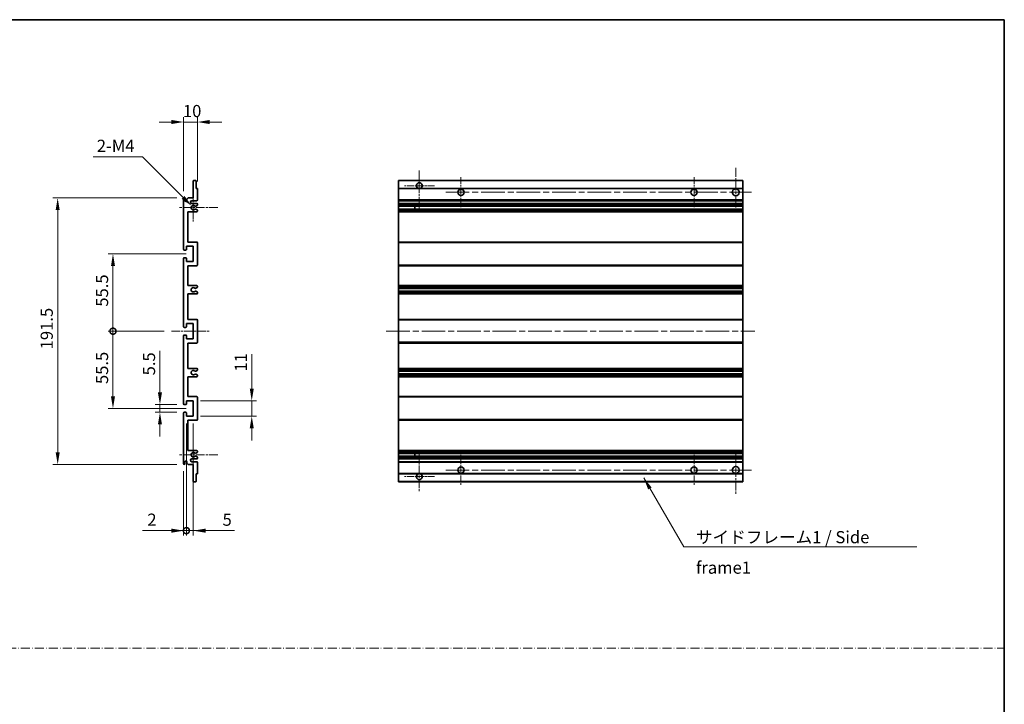
# Model space of a CAD drawing. Units: millimetres. Extents: x 0 to 9845, y 0 to 1264.
# Drawn here: x 4796 to 5504, y 492 to 984 of the extents above; entities that cross this region are included whole.
import ezdxf

# ---------------------------------------------------------------- set-up
doc = ezdxf.new("R2010")
doc.units = ezdxf.units.MM
doc.header["$LTSCALE"] = 3
doc.linetypes.add('CHAIN', pattern=[0.3543, 0.2362, -0.0295, 0.0591, -0.0295])
doc.linetypes.add('DASH_DOT', pattern=[0.37, 0.24, -0.06, 0.01, -0.06])
doc.layers.get('Defpoints').update_dxf_attribs({"lineweight": 25})
for name, color, linetype, lineweight in [('Border (ISO)', 7, 'Continuous', 35), ('Center Mark (ISO)', 131, 'Continuous', 18), ('Centerline (ISO)', 131, 'Continuous', 18), ('Dimension (ISO)', 7, 'Continuous', 18), ('Sketch Geometry (ISO)', 7, 'Continuous', 18), ('Symbol (ISO)', 7, 'Continuous', 18), ('Visible (ISO)', 7, 'Continuous', 35), ('Visible Narrow (ISO)', 7, 'Continuous', 25)]:
    doc.layers.add(name, color=color, linetype=linetype, lineweight=lineweight)
doc.styles.add('Note Text (TK)', font='txt')
doc.dimstyles.new('Default - Method 1b (TK)', dxfattribs={"dimscale": 3, "dimtxt": 2.5, "dimasz": 2.5, "dimexe": 1, "dimexo": 1.5, "dimgap": 1, "dimtad": 1, "dimtoh": 1, "dimrnd": 1e-08, "dimdsep": 46, "dimtxsty": 'Note Text (TK)', "dimcen": 0.09, "dimdle": 5, "dimclrd": 100, "dimclre": 100, "dimclrt": 7, "dimadec": 1, "dimazin": 1, "dimtfac": 1, "dimtmove": 0, "dimatfit": 3, "dimfxl": 1, "dimtolj": 1, "dimlwd": -1, "dimlwe": -1, "dimarcsym": 0})
doc.dimstyles.new('Default - Method 1b (TK)$7', dxfattribs={"dimscale": 3, "dimtxt": 2.5, "dimasz": 2.5, "dimexe": 1, "dimexo": 1.5, "dimgap": 1, "dimtad": 1, "dimtoh": 1, "dimrnd": 1e-08, "dimdsep": 46, "dimtxsty": 'Note Text (TK)', "dimcen": 0.09, "dimdle": 5, "dimclrd": 100, "dimclre": 100, "dimclrt": 7, "dimadec": 1, "dimazin": 1, "dimtfac": 1, "dimtmove": 0, "dimatfit": 3, "dimfxl": 1, "dimtolj": 1, "dimlwd": -1, "dimlwe": -1, "dimarcsym": 0})

# ---------------------------------------------------------------- blocks, each defined once
blk = doc.blocks.new('図面枠 tk図枠')
at = {"layer": 'Border (ISO)'}
for p, q in [((14.5, 289), (405.5, 289)), ((405.5, 289), (405.5, 8))]:
    blk.add_line(p, q, dxfattribs=at)
blk = doc.blocks.new('*D156')
at = {"layer": 'Defpoints', "color": 0}
for p in [(4924.12, 910.01), (4924.12, 861.96), (4914.12, 855.01)]:
    blk.add_point(p, dxfattribs=at)
at = {"layer": 'Dimension (ISO)', "color": 100}
for p, q in [((4914.12, 860.26), (4914.12, 913.51)), ((4924.12, 867.21), (4924.12, 913.51)), ((4905.37, 910.01), (4896.62, 910.01)), ((4914.12, 910.01), (4924.12, 910.01)), ((4932.87, 910.01), (4941.62, 910.01))]:
    blk.add_line(p, q, dxfattribs=at)
for points in [[(4905.37, 911.47), (4905.37, 908.55), (4914.12, 910.01)], [(4932.87, 911.47), (4932.87, 908.55), (4924.12, 910.01)]]:
    blk.add_solid(points, dxfattribs=at)
at = {"layer": 'Dimension (ISO)', "color": 7, "insert": (4913.66, 917.88), "char_height": 8.75, "attachment_point": 4, "style": 'Note Text (TK)'}
blk.add_mtext('\\A1;10', dxfattribs=at)
blk = doc.blocks.new('*D157')
at = {"layer": 'Defpoints', "color": 0}
for p in [(4897.12, 707.01), (4914.62, 707.01), (4914.62, 701.51)]:
    blk.add_point(p, dxfattribs=at)
at = {"layer": 'Dimension (ISO)', "color": 100}
for p, q in [((4897.12, 715.76), (4897.12, 745.53)), ((4909.37, 707.01), (4893.62, 707.01)), ((4909.37, 701.51), (4893.62, 701.51)), ((4897.12, 701.51), (4897.12, 707.01)), ((4897.12, 692.76), (4897.12, 684.01))]:
    blk.add_line(p, q, dxfattribs=at)
for points in [[(4895.67, 715.76), (4898.58, 715.76), (4897.12, 707.01)], [(4895.67, 692.76), (4898.58, 692.76), (4897.12, 701.51)]]:
    blk.add_solid(points, dxfattribs=at)
at = {"layer": 'Dimension (ISO)', "color": 7, "insert": (4889.25, 728.01), "char_height": 8.75, "attachment_point": 4, "rotation": 90, "style": 'Note Text (TK)'}
blk.add_mtext('\\A1;5.5', dxfattribs=at)
blk = doc.blocks.new('*D158')
at = {"layer": 'Defpoints', "color": 0}
for p in [(4823.62, 855.51), (4914.62, 855.51), (4914.62, 664.01)]:
    blk.add_point(p, dxfattribs=at)
at = {"layer": 'Dimension (ISO)', "color": 100}
for p, q in [((4909.37, 855.51), (4820.12, 855.51)), ((4823.62, 672.76), (4823.62, 846.76)), ((4909.37, 664.01), (4820.12, 664.01))]:
    blk.add_line(p, q, dxfattribs=at)
for points in [[(4822.17, 846.76), (4825.08, 846.76), (4823.62, 855.51)], [(4822.17, 672.76), (4825.08, 672.76), (4823.62, 664.01)]]:
    blk.add_solid(points, dxfattribs=at)
at = {"layer": 'Dimension (ISO)', "color": 7, "insert": (4815.75, 746.73), "char_height": 8.75, "attachment_point": 4, "rotation": 90, "style": 'Note Text (TK)'}
blk.add_mtext('\\A1;191.5', dxfattribs=at)
blk = doc.blocks.new('_DotSmall')
at = {"color": 0, "linetype": 'ByBlock', "const_width": 0.5}
blk.add_lwpolyline([(-0.0625, 0, 1), (0.0625, 0, 1)], format="xyb", close=True, dxfattribs=at)
blk = doc.blocks.new('*D159')
at = {"layer": 'Defpoints', "color": 0}
for p in [(4905.37, 759.76), (4863.37, 704.26), (4921.12, 704.26)]:
    blk.add_point(p, dxfattribs=at)
at = {"layer": 'Dimension (ISO)', "color": 100}
for p, q in [((4900.12, 759.76), (4859.87, 759.76)), ((4863.37, 759.76), (4863.37, 713.01)), ((4915.87, 704.26), (4859.87, 704.26))]:
    blk.add_line(p, q, dxfattribs=at)
blk.add_solid([(4861.92, 713.01), (4864.83, 713.01), (4863.37, 704.26)], dxfattribs=at)
at = {"layer": 'Dimension (ISO)', "color": 100, "xscale": 8.75, "yscale": 8.75, "zscale": 8.75, "rotation": 90}
blk.add_blockref('_DotSmall', (4863.37, 759.76), dxfattribs=at)
at = {"layer": 'Dimension (ISO)', "color": 7, "insert": (4855.5, 721.78), "char_height": 8.75, "attachment_point": 4, "rotation": 90, "style": 'Note Text (TK)'}
blk.add_mtext('\\A1;55.5', dxfattribs=at)
blk = doc.blocks.new('*D160')
at = {"layer": 'Defpoints', "color": 0}
for p in [(4921.12, 815.26), (4863.37, 759.76), (4905.37, 759.76)]:
    blk.add_point(p, dxfattribs=at)
at = {"layer": 'Dimension (ISO)', "color": 100}
for p, q in [((4915.87, 815.26), (4859.87, 815.26)), ((4863.37, 806.51), (4863.37, 759.76)), ((4900.12, 759.76), (4859.87, 759.76))]:
    blk.add_line(p, q, dxfattribs=at)
blk.add_solid([(4861.92, 806.51), (4864.83, 806.51), (4863.37, 815.26)], dxfattribs=at)
at = {"layer": 'Dimension (ISO)', "color": 100, "xscale": 8.75, "yscale": 8.75, "zscale": 8.75, "rotation": 270}
blk.add_blockref('_DotSmall', (4863.37, 759.76), dxfattribs=at)
at = {"layer": 'Dimension (ISO)', "color": 7, "insert": (4855.5, 777.35), "char_height": 8.75, "attachment_point": 4, "rotation": 90, "style": 'Note Text (TK)'}
blk.add_mtext('\\A1;55.5', dxfattribs=at)
blk = doc.blocks.new('*D161')
at = {"layer": 'Defpoints', "color": 0}
for p in [(4916.12, 698.76), (4914.12, 664.51), (4916.12, 616.48)]:
    blk.add_point(p, dxfattribs=at)
at = {"layer": 'Dimension (ISO)', "color": 100}
for p, q in [((4916.12, 693.51), (4916.12, 612.98)), ((4914.12, 659.26), (4914.12, 612.98)), ((4905.37, 616.48), (4884.55, 616.48)), ((4916.12, 616.48), (4914.12, 616.48)), ((4916.12, 616.48), (4933.62, 616.48))]:
    blk.add_line(p, q, dxfattribs=at)
blk.add_solid([(4905.37, 617.93), (4905.37, 615.02), (4914.12, 616.48)], dxfattribs=at)
at = {"layer": 'Dimension (ISO)', "color": 100, "xscale": 8.75, "yscale": 8.75, "zscale": 8.75, "rotation": 180}
blk.add_blockref('_DotSmall', (4916.12, 616.48), dxfattribs=at)
at = {"layer": 'Dimension (ISO)', "color": 7, "insert": (4888.05, 624.35), "char_height": 8.75, "attachment_point": 4, "style": 'Note Text (TK)'}
blk.add_mtext('\\A1;2', dxfattribs=at)
blk = doc.blocks.new('*D162')
at = {"layer": 'Defpoints', "color": 0}
for p in [(4916.12, 698.76), (4921.12, 698.76), (4921.12, 616.48)]:
    blk.add_point(p, dxfattribs=at)
at = {"layer": 'Dimension (ISO)', "color": 100}
for p, q in [((4916.12, 693.51), (4916.12, 612.98)), ((4921.12, 693.51), (4921.12, 612.98)), ((4916.12, 616.48), (4907.37, 616.48)), ((4916.12, 616.48), (4921.12, 616.48)), ((4929.87, 616.48), (4950.7, 616.48))]:
    blk.add_line(p, q, dxfattribs=at)
blk.add_solid([(4929.87, 617.93), (4929.87, 615.02), (4921.12, 616.48)], dxfattribs=at)
at = {"layer": 'Dimension (ISO)', "color": 100, "xscale": 8.75, "yscale": 8.75, "zscale": 8.75}
blk.add_blockref('_DotSmall', (4916.12, 616.48), dxfattribs=at)
at = {"layer": 'Dimension (ISO)', "color": 7, "insert": (4942.12, 624.35), "char_height": 8.75, "attachment_point": 4, "style": 'Note Text (TK)'}
blk.add_mtext('\\A1;5', dxfattribs=at)
blk = doc.blocks.new('*D163')
at = {"layer": 'Defpoints', "color": 0}
for p in [(4921.12, 709.76), (4963.12, 709.76), (4921.12, 698.76)]:
    blk.add_point(p, dxfattribs=at)
at = {"layer": 'Dimension (ISO)', "color": 100}
for p, q in [((4963.12, 718.51), (4963.12, 743.26)), ((4926.37, 709.76), (4966.62, 709.76)), ((4963.12, 698.76), (4963.12, 709.76)), ((4926.37, 698.76), (4966.62, 698.76)), ((4963.12, 690.01), (4963.12, 681.26))]:
    blk.add_line(p, q, dxfattribs=at)
for points in [[(4961.67, 718.51), (4964.58, 718.51), (4963.12, 709.76)], [(4961.67, 690.01), (4964.58, 690.01), (4963.12, 698.76)]]:
    blk.add_solid(points, dxfattribs=at)
at = {"layer": 'Dimension (ISO)', "color": 7, "insert": (4955.25, 730.76), "char_height": 8.75, "attachment_point": 4, "rotation": 90, "style": 'Note Text (TK)'}
blk.add_mtext('\\A1;11', dxfattribs=at)
blk = doc.blocks.new('*D164')
at = {"layer": 'Defpoints', "color": 0}
for p in [(4919.98, 849.66), (4921.12, 848.51)]:
    blk.add_point(p, dxfattribs=at)
at = {"layer": 'Dimension (ISO)', "color": 100}
for p, q in [((4849.08, 885.04), (4884.6, 885.04)), ((4884.6, 885.04), (4913.79, 855.84))]:
    blk.add_line(p, q, dxfattribs=at)
blk.add_solid([(4914.82, 856.87), (4912.76, 854.81), (4919.98, 849.66)], dxfattribs=at)
at = {"layer": 'Dimension (ISO)', "color": 7, "insert": (4849.08, 892.91), "char_height": 8.75, "attachment_point": 4, "style": 'Note Text (TK)'}
blk.add_mtext('\\A1; \\fＭＳ Ｐゴシック|b0|i0;\\H8.7500;2-M4', dxfattribs=at)

msp = doc.modelspace()

# ---------------------------------------------------------------- linework, layer by layer
at = {"layer": 'Center Mark (ISO)', "linetype": 'CHAIN', "ltscale": 9.00068}
for p, q in [((5083.4899, 875.1091), (5083.4899, 846.7591)), ((5083.4899, 672.7591), (5083.4899, 644.4091))]:
    msp.add_line(p, q, dxfattribs=at)
at = {"layer": 'Center Mark (ISO)', "linetype": 'CHAIN', "ltscale": 6.984632}
for p, q in [((5113.4899, 870.5091), (5113.4899, 848.5091)), ((5280.9899, 870.5091), (5280.9899, 848.5091)), ((5113.4899, 671.0091), (5113.4899, 649.0091)), ((5280.9899, 671.0091), (5280.9899, 649.0091))]:
    msp.add_line(p, q, dxfattribs=at)
at = {"layer": 'Center Mark (ISO)', "linetype": 'CHAIN', "ltscale": 9.127675}
for p, q in [((5310.9899, 877.0091), (5310.9899, 848.2591)), ((5310.9899, 671.2591), (5310.9899, 642.5091))]:
    msp.add_line(p, q, dxfattribs=at)
at = {"layer": 'Center Mark (ISO)', "linetype": 'CHAIN', "ltscale": 6.889386}
for p, q in [((5094.3399, 864.2591), (5072.6399, 864.2591)), ((5094.3399, 655.2591), (5072.6399, 655.2591))]:
    msp.add_line(p, q, dxfattribs=at)
at = {"layer": 'Center Mark (ISO)', "linetype": 'CHAIN', "ltscale": 6.585233}
for p, q in [((4921.1241, 858.8801), (4921.1241, 838.1381)), ((4921.1241, 681.3801), (4921.1241, 660.6381))]:
    msp.add_line(p, q, dxfattribs=at)
at = {"layer": 'Center Mark (ISO)', "linetype": 'CHAIN', "ltscale": 8.848603}
for p, q in [((4938.6241, 848.5091), (4910.7531, 848.5091)), ((4938.6241, 671.0091), (4910.7531, 671.0091))]:
    msp.add_line(p, q, dxfattribs=at)
at = {"layer": 'Centerline (ISO)', "linetype": 'CHAIN', "ltscale": 23.990969}
for p, q in [((5102.4899, 859.5091), (5322.2399, 859.5091)), ((5059.7399, 759.7591), (5324.7399, 759.7591)), ((5102.4899, 660.0091), (5322.2399, 660.0091))]:
    msp.add_line(p, q, dxfattribs=at)
at = {"layer": 'Centerline (ISO)', "linetype": 'CHAIN', "ltscale": 8.730815}
msp.add_line((4905.3741, 759.7591), (4932.8741, 759.7591), dxfattribs=at)
at = {"layer": 'Sketch Geometry (ISO)', "color": 4, "linetype": 'DASH_DOT', "lineweight": 18, "ltscale": 9.032109}
msp.add_line((4135.5001, 532.1834), (5504.0001, 532.1834), dxfattribs=at)
at = {"layer": 'Visible (ISO)'}
for p, q in [((4921.1241, 855.5091), (4921.1241, 867.7091)), ((4921.4241, 868.0091), (4922.8241, 868.0091)), ((4923.1241, 867.7091), (4923.1241, 862.2591)), ((5068.4899, 867.7091), (5068.4899, 868.0091)), ((5315.9899, 868.0091), (5068.4899, 868.0091)), ((5068.4899, 867.7091), (5068.4899, 862.2591)), ((5315.9899, 868.0091), (5315.9899, 867.7091)), ((5315.9899, 862.2591), (5315.9899, 867.7091)), ((4923.1241, 862.2591), (4923.8241, 862.2591)), ((4924.1241, 861.9591), (4924.1241, 854.0091)), ((5068.4899, 861.9591), (5068.4899, 862.2591)), ((5082.8496, 862.2591), (5068.4899, 862.2591)), ((5068.4899, 861.9591), (5068.4899, 854.0091)), ((5315.9899, 862.2591), (5084.1302, 862.2591)), ((5315.9899, 862.2591), (5315.9899, 861.9591)), ((5315.9899, 854.0091), (5315.9899, 861.9591)), ((4914.1241, 818.5091), (4914.1241, 855.0091)), ((4915.1241, 855.0091), (4915.1241, 853.6091)), ((4916.4741, 854.5091), (4917.4741, 855.5091)), ((4916.4741, 853.6091), (4916.4741, 854.5091)), ((4917.4741, 855.5091), (4921.1241, 855.5091)), ((4923.6241, 853.5091), (4920.1241, 853.5091)), ((4920.1241, 851.5091), (4923.6241, 851.5091)), ((4922.7222, 849.5091), (4922.5938, 849.5091)), ((4923.8741, 850.0968), (4922.9722, 849.5761)), ((4924.1241, 851.0091), (4924.1241, 850.5298)), ((5068.4899, 853.5091), (5068.4899, 854.0091)), ((5068.4899, 853.5091), (5068.4899, 851.5091)), ((5315.9899, 853.5091), (5068.4899, 853.5091)), ((5068.4899, 851.0091), (5068.4899, 851.5091)), ((5315.9899, 851.5091), (5068.4899, 851.5091)), ((5068.4899, 851.0091), (5068.4899, 850.5298)), ((5068.4899, 850.0968), (5068.4899, 850.5298)), ((5068.4899, 850.0968), (5068.4899, 849.5761)), ((5068.4899, 849.5091), (5068.4899, 849.5761)), ((5315.9899, 849.5091), (5068.4899, 849.5091)), ((5068.4899, 847.5091), (5068.4899, 849.5091)), ((5080.2899, 849.5091), (5080.2899, 847.5091)), ((5080.3025, 849.5091), (5080.3025, 847.5091)), ((5315.9899, 854.0091), (5315.9899, 853.5091)), ((5315.9899, 851.5091), (5315.9899, 853.5091)), ((5315.9899, 851.5091), (5315.9899, 851.0091)), ((5315.9899, 850.5298), (5315.9899, 851.0091)), ((5315.9899, 850.5298), (5315.9899, 850.0968)), ((5315.9899, 849.5761), (5315.9899, 850.0968)), ((5315.9899, 849.5761), (5315.9899, 849.5091)), ((5315.9899, 847.5091), (5315.9899, 849.5091)), ((4917.1241, 845.5091), (4917.1241, 823.7591)), ((4923.6241, 845.5091), (4917.1241, 845.5091)), ((4922.5938, 847.5091), (4922.7222, 847.5091)), ((4922.9722, 847.4421), (4923.8741, 846.9214)), ((4924.1241, 846.4884), (4924.1241, 846.0091)), ((5068.4899, 847.4421), (5068.4899, 847.5091)), ((5315.9899, 847.5091), (5068.4899, 847.5091)), ((5068.4899, 847.4421), (5068.4899, 846.9214)), ((5068.4899, 846.4884), (5068.4899, 846.9214)), ((5068.4899, 846.4884), (5068.4899, 846.0091)), ((5068.4899, 845.5091), (5068.4899, 846.0091)), ((5068.4899, 845.5091), (5068.4899, 823.7591)), ((5315.9899, 845.5091), (5068.4899, 845.5091)), ((5315.9899, 847.5091), (5315.9899, 847.4421)), ((5315.9899, 846.9214), (5315.9899, 847.4421)), ((5315.9899, 846.9214), (5315.9899, 846.4884)), ((5315.9899, 846.0091), (5315.9899, 846.4884)), ((5315.9899, 846.0091), (5315.9899, 845.5091)), ((5315.9899, 823.7591), (5315.9899, 845.5091)), ((4917.1241, 823.7591), (4923.6241, 823.7591)), ((4924.1241, 823.2591), (4924.1241, 807.2591)), ((5068.4899, 823.2591), (5068.4899, 823.7591)), ((5315.9899, 823.7591), (5068.4899, 823.7591)), ((5068.4899, 823.2591), (5068.4899, 807.2591)), ((5315.9899, 823.7591), (5315.9899, 823.2591)), ((5315.9899, 807.2591), (5315.9899, 823.2591)), ((4915.8241, 818.0091), (4914.6241, 818.0091)), ((4916.1241, 820.7591), (4916.1241, 818.3091)), ((4921.1241, 820.7591), (4916.1241, 820.7591)), ((4921.1241, 809.7591), (4921.1241, 820.7591)), ((4914.1241, 763.0091), (4914.1241, 812.0091)), ((4914.6241, 812.5091), (4915.8241, 812.5091)), ((4916.1241, 812.2091), (4916.1241, 809.7591)), ((4916.1241, 809.7591), (4921.1241, 809.7591)), ((4917.1241, 806.7591), (4917.1241, 792.5091)), ((4923.6241, 806.7591), (4917.1241, 806.7591)), ((5068.4899, 806.7591), (5068.4899, 807.2591)), ((5068.4899, 806.7591), (5068.4899, 792.5091)), ((5315.9899, 806.7591), (5068.4899, 806.7591)), ((5315.9899, 807.2591), (5315.9899, 806.7591)), ((5315.9899, 792.5091), (5315.9899, 806.7591)), ((4917.1241, 792.5091), (4923.6241, 792.5091)), ((4917.1241, 786.5091), (4917.1241, 768.2591)), ((4923.6241, 786.5091), (4917.1241, 786.5091)), ((4922.7222, 790.5091), (4922.5938, 790.5091)), ((4922.5938, 788.5091), (4922.7222, 788.5091)), ((4923.8741, 791.0968), (4922.9722, 790.5761)), ((4922.9722, 788.4421), (4923.8741, 787.9214)), ((4924.1241, 792.0091), (4924.1241, 791.5298)), ((4924.1241, 787.4884), (4924.1241, 787.0091)), ((5068.4899, 792.0091), (5068.4899, 792.5091)), ((5315.9899, 792.5091), (5068.4899, 792.5091)), ((5068.4899, 792.0091), (5068.4899, 791.5298)), ((5068.4899, 791.0968), (5068.4899, 791.5298)), ((5068.4899, 791.0968), (5068.4899, 790.5761)), ((5068.4899, 790.5091), (5068.4899, 790.5761)), ((5068.4899, 790.5091), (5068.4899, 788.5091)), ((5315.9899, 790.5091), (5068.4899, 790.5091)), ((5068.4899, 788.4421), (5068.4899, 788.5091)), ((5315.9899, 788.5091), (5068.4899, 788.5091)), ((5068.4899, 788.4421), (5068.4899, 787.9214)), ((5068.4899, 787.4884), (5068.4899, 787.9214)), ((5068.4899, 787.4884), (5068.4899, 787.0091)), ((5068.4899, 786.5091), (5068.4899, 787.0091)), ((5068.4899, 786.5091), (5068.4899, 768.2591)), ((5315.9899, 786.5091), (5068.4899, 786.5091)), ((5315.9899, 792.5091), (5315.9899, 792.0091)), ((5315.9899, 791.5298), (5315.9899, 792.0091)), ((5315.9899, 791.5298), (5315.9899, 791.0968)), ((5315.9899, 790.5761), (5315.9899, 791.0968)), ((5315.9899, 790.5761), (5315.9899, 790.5091)), ((5315.9899, 788.5091), (5315.9899, 790.5091)), ((5315.9899, 788.5091), (5315.9899, 788.4421)), ((5315.9899, 787.9214), (5315.9899, 788.4421)), ((5315.9899, 787.9214), (5315.9899, 787.4884)), ((5315.9899, 787.0091), (5315.9899, 787.4884)), ((5315.9899, 787.0091), (5315.9899, 786.5091)), ((5315.9899, 768.2591), (5315.9899, 786.5091)), ((4916.1241, 765.2591), (4916.1241, 762.8091)), ((4921.1241, 765.2591), (4916.1241, 765.2591)), ((4917.1241, 768.2591), (4923.6241, 768.2591)), ((4921.1241, 754.2591), (4921.1241, 765.2591)), ((4924.1241, 767.7591), (4924.1241, 751.7591)), ((5068.4899, 767.7591), (5068.4899, 768.2591)), ((5315.9899, 768.2591), (5068.4899, 768.2591)), ((5068.4899, 767.7591), (5068.4899, 751.7591)), ((5315.9899, 768.2591), (5315.9899, 767.7591)), ((5315.9899, 751.7591), (5315.9899, 767.7591)), ((4915.8241, 762.5091), (4914.6241, 762.5091)), ((4914.1241, 707.5091), (4914.1241, 756.5091)), ((4914.6241, 757.0091), (4915.8241, 757.0091)), ((4916.1241, 756.7091), (4916.1241, 754.2591)), ((4916.1241, 754.2591), (4921.1241, 754.2591)), ((4917.1241, 751.2591), (4917.1241, 733.0091)), ((4923.6241, 751.2591), (4917.1241, 751.2591)), ((5068.4899, 751.2591), (5068.4899, 751.7591)), ((5068.4899, 751.2591), (5068.4899, 733.0091)), ((5315.9899, 751.2591), (5068.4899, 751.2591)), ((5315.9899, 751.7591), (5315.9899, 751.2591)), ((5315.9899, 733.0091), (5315.9899, 751.2591)), ((4917.1241, 733.0091), (4923.6241, 733.0091)), ((4922.7222, 731.0091), (4922.5938, 731.0091)), ((4922.5938, 729.0091), (4922.7222, 729.0091)), ((4923.8741, 731.5968), (4922.9722, 731.0761)), ((4922.9722, 728.9421), (4923.8741, 728.4214)), ((4924.1241, 732.5091), (4924.1241, 732.0298)), ((5068.4899, 732.5091), (5068.4899, 733.0091)), ((5315.9899, 733.0091), (5068.4899, 733.0091)), ((5068.4899, 732.5091), (5068.4899, 732.0298)), ((5068.4899, 731.5968), (5068.4899, 732.0298)), ((5068.4899, 731.5968), (5068.4899, 731.0761)), ((5068.4899, 731.0091), (5068.4899, 731.0761)), ((5068.4899, 731.0091), (5068.4899, 729.0091)), ((5315.9899, 731.0091), (5068.4899, 731.0091)), ((5068.4899, 728.9421), (5068.4899, 729.0091)), ((5315.9899, 729.0091), (5068.4899, 729.0091)), ((5068.4899, 728.9421), (5068.4899, 728.4214)), ((5315.9899, 733.0091), (5315.9899, 732.5091)), ((5315.9899, 732.0298), (5315.9899, 732.5091)), ((5315.9899, 732.0298), (5315.9899, 731.5968)), ((5315.9899, 731.0761), (5315.9899, 731.5968)), ((5315.9899, 731.0761), (5315.9899, 731.0091)), ((5315.9899, 729.0091), (5315.9899, 731.0091)), ((5315.9899, 729.0091), (5315.9899, 728.9421)), ((5315.9899, 728.4214), (5315.9899, 728.9421)), ((4917.1241, 727.0091), (4917.1241, 712.7591)), ((4923.6241, 727.0091), (4917.1241, 727.0091)), ((4924.1241, 727.9884), (4924.1241, 727.5091)), ((5068.4899, 727.9884), (5068.4899, 728.4214)), ((5068.4899, 727.9884), (5068.4899, 727.5091)), ((5068.4899, 727.0091), (5068.4899, 727.5091)), ((5068.4899, 727.0091), (5068.4899, 712.7591)), ((5315.9899, 727.0091), (5068.4899, 727.0091)), ((5315.9899, 728.4214), (5315.9899, 727.9884)), ((5315.9899, 727.5091), (5315.9899, 727.9884)), ((5315.9899, 727.5091), (5315.9899, 727.0091)), ((5315.9899, 712.7591), (5315.9899, 727.0091)), ((4916.1241, 709.7591), (4916.1241, 707.3091)), ((4921.1241, 709.7591), (4916.1241, 709.7591)), ((4917.1241, 712.7591), (4923.6241, 712.7591)), ((4921.1241, 698.7591), (4921.1241, 709.7591)), ((4924.1241, 712.2591), (4924.1241, 696.2591)), ((5068.4899, 712.2591), (5068.4899, 712.7591)), ((5315.9899, 712.7591), (5068.4899, 712.7591)), ((5068.4899, 712.2591), (5068.4899, 696.2591)), ((5315.9899, 712.7591), (5315.9899, 712.2591)), ((5315.9899, 696.2591), (5315.9899, 712.2591)), ((4914.1241, 664.5091), (4914.1241, 701.0091)), ((4915.8241, 707.0091), (4914.6241, 707.0091)), ((4914.6241, 701.5091), (4915.8241, 701.5091)), ((4916.1241, 701.2091), (4916.1241, 698.7591)), ((4916.1241, 698.7591), (4921.1241, 698.7591)), ((4917.1241, 695.7591), (4917.1241, 674.0091)), ((4923.6241, 695.7591), (4917.1241, 695.7591)), ((5068.4899, 695.7591), (5068.4899, 696.2591)), ((5068.4899, 695.7591), (5068.4899, 674.0091)), ((5315.9899, 695.7591), (5068.4899, 695.7591)), ((5315.9899, 696.2591), (5315.9899, 695.7591)), ((5315.9899, 674.0091), (5315.9899, 695.7591)), ((4917.1241, 674.0091), (4923.6241, 674.0091)), ((4923.8741, 672.5968), (4922.9722, 672.0761)), ((4924.1241, 673.5091), (4924.1241, 673.0298)), ((5068.4899, 673.5091), (5068.4899, 674.0091)), ((5315.9899, 674.0091), (5068.4899, 674.0091)), ((5068.4899, 673.5091), (5068.4899, 673.0298)), ((5068.4899, 672.5968), (5068.4899, 673.0298)), ((5068.4899, 672.5968), (5068.4899, 672.0761)), ((5315.9899, 674.0091), (5315.9899, 673.5091)), ((5315.9899, 673.0298), (5315.9899, 673.5091)), ((5315.9899, 673.0298), (5315.9899, 672.5968)), ((5315.9899, 672.0761), (5315.9899, 672.5968)), ((4915.1241, 665.9091), (4915.1241, 664.5091)), ((4916.4741, 665.0091), (4916.4741, 665.9091)), ((4923.6241, 668.0091), (4920.1241, 668.0091)), ((4920.1241, 666.0091), (4923.6241, 666.0091)), ((4922.7222, 672.0091), (4922.5938, 672.0091)), ((4922.5938, 670.0091), (4922.7222, 670.0091)), ((4922.9722, 669.9421), (4923.8741, 669.4214)), ((4924.1241, 668.9884), (4924.1241, 668.5091)), ((4924.1241, 665.5091), (4924.1241, 657.5591)), ((5068.4899, 672.0091), (5068.4899, 672.0761)), ((5068.4899, 670.0091), (5068.4899, 672.0091)), ((5315.9899, 672.0091), (5068.4899, 672.0091)), ((5068.4899, 669.9421), (5068.4899, 670.0091)), ((5315.9899, 670.0091), (5068.4899, 670.0091)), ((5068.4899, 669.9421), (5068.4899, 669.4214)), ((5068.4899, 668.9884), (5068.4899, 669.4214)), ((5068.4899, 668.9884), (5068.4899, 668.5091)), ((5068.4899, 668.0091), (5068.4899, 668.5091)), ((5068.4899, 668.0091), (5068.4899, 666.0091)), ((5315.9899, 668.0091), (5068.4899, 668.0091)), ((5068.4899, 665.5091), (5068.4899, 666.0091)), ((5315.9899, 666.0091), (5068.4899, 666.0091)), ((5068.4899, 665.5091), (5068.4899, 657.5591)), ((5080.2899, 672.0091), (5080.2899, 670.0091)), ((5080.3025, 672.0091), (5080.3025, 670.0091)), ((5315.9899, 672.0761), (5315.9899, 672.0091)), ((5315.9899, 670.0091), (5315.9899, 672.0091)), ((5315.9899, 670.0091), (5315.9899, 669.9421)), ((5315.9899, 669.4214), (5315.9899, 669.9421)), ((5315.9899, 669.4214), (5315.9899, 668.9884)), ((5315.9899, 668.5091), (5315.9899, 668.9884)), ((5315.9899, 668.5091), (5315.9899, 668.0091)), ((5315.9899, 666.0091), (5315.9899, 668.0091)), ((5315.9899, 666.0091), (5315.9899, 665.5091)), ((5315.9899, 657.5591), (5315.9899, 665.5091)), ((4917.4741, 664.0091), (4916.4741, 665.0091)), ((4921.1241, 664.0091), (4917.4741, 664.0091)), ((4921.1241, 651.8091), (4921.1241, 664.0091)), ((4922.8241, 651.5091), (4921.4241, 651.5091)), ((4923.1241, 657.2591), (4923.1241, 651.8091)), ((4923.8241, 657.2591), (4923.1241, 657.2591)), ((5068.4899, 657.2591), (5068.4899, 657.5591)), ((5068.4899, 657.2591), (5068.4899, 651.8091)), ((5082.8496, 657.2591), (5068.4899, 657.2591)), ((5068.4899, 651.5091), (5068.4899, 651.8091)), ((5315.9899, 651.5091), (5068.4899, 651.5091)), ((5315.9899, 657.2591), (5084.1302, 657.2591)), ((5315.9899, 657.5591), (5315.9899, 657.2591)), ((5315.9899, 651.8091), (5315.9899, 657.2591)), ((5315.9899, 651.8091), (5315.9899, 651.5091))]:
    msp.add_line(p, q, dxfattribs=at)
for centre in [(5113.4899, 859.5091), (5280.9899, 859.5091), (5113.4899, 660.0091), (5280.9899, 660.0091)]:
    msp.add_circle(centre, 2.25, dxfattribs=at)
for centre, radius, start, end in [((4921.4241, 867.7091), 0.3, 90, 180), ((4922.8241, 867.7091), 0.3, 0, 90), ((5083.4899, 864.2591), 2.1, 287.7527902, 252.2472098), ((4923.8241, 861.9591), 0.3, 0, 90), ((5310.9899, 859.5091), 2.5, 101.478341, 78.521659), ((4914.6241, 855.0091), 0.5, 0, 180), ((4915.7991, 853.6888), 0.6797, 186.7329213, 353.2670787), ((4920.1241, 852.5091), 1, 90, 270), ((4921.1241, 848.5091), 1.621, 41.13088, 318.86912), ((4921.1241, 848.5091), 1.6, 45.5846914, 314.4153086), ((4922.5938, 850.0091), 0.5, 240.1663074, 270), ((4922.7222, 850.0091), 0.5, 270, 300), ((4923.6241, 854.0091), 0.5, 270, 0), ((4923.6241, 851.0091), 0.5, 0, 90), ((4923.6241, 850.5298), 0.5, 300, 0), ((4922.5938, 847.0091), 0.5, 90, 119.8336926), ((4922.7222, 847.0091), 0.5, 60, 90), ((4923.6241, 846.0091), 0.5, 270, 0), ((4923.6241, 846.4884), 0.5, 0, 60), ((4923.6241, 823.2591), 0.5, 0, 90), ((4914.6241, 818.5091), 0.5, 180, 270), ((4915.8241, 818.3091), 0.3, 270, 0), ((4914.6241, 812.0091), 0.5, 90, 180), ((4915.8241, 812.2091), 0.3, 0, 90), ((4923.6241, 807.2591), 0.5, 270, 0), ((4921.1241, 789.5091), 1.6, 45.5846914, 314.4153086), ((4922.5938, 791.0091), 0.5, 225.5846914, 270), ((4922.5938, 788.0091), 0.5, 90, 134.4153086), ((4922.7222, 791.0091), 0.5, 270, 300), ((4922.7222, 788.0091), 0.5, 60, 90), ((4923.6241, 792.0091), 0.5, 0, 90), ((4923.6241, 787.0091), 0.5, 270, 0), ((4923.6241, 791.5298), 0.5, 300, 0), ((4923.6241, 787.4884), 0.5, 0, 60), ((4923.6241, 767.7591), 0.5, 0, 90), ((4914.6241, 763.0091), 0.5, 180, 270), ((4915.8241, 762.8091), 0.3, 270, 0), ((4914.6241, 756.5091), 0.5, 90, 180), ((4915.8241, 756.7091), 0.3, 0, 90), ((4923.6241, 751.7591), 0.5, 270, 0), ((4921.1241, 730.0091), 1.6, 45.5846914, 314.4153086), ((4922.5938, 731.5091), 0.5, 225.5846914, 270), ((4922.5938, 728.5091), 0.5, 90, 134.4153086), ((4922.7222, 731.5091), 0.5, 270, 300), ((4922.7222, 728.5091), 0.5, 60, 90), ((4923.6241, 732.5091), 0.5, 0, 90), ((4923.6241, 732.0298), 0.5, 300, 0), ((4923.6241, 727.5091), 0.5, 270, 0), ((4923.6241, 727.9884), 0.5, 0, 60), ((4923.6241, 712.2591), 0.5, 0, 90), ((4914.6241, 707.5091), 0.5, 180, 270), ((4914.6241, 701.0091), 0.5, 90, 180), ((4915.8241, 707.3091), 0.3, 270, 0), ((4915.8241, 701.2091), 0.3, 0, 90), ((4923.6241, 696.2591), 0.5, 270, 0), ((4921.1241, 671.0091), 1.621, 41.13088, 318.86912), ((4921.1241, 671.0091), 1.6, 45.5846914, 314.4153086), ((4923.6241, 673.5091), 0.5, 0, 90), ((4923.6241, 673.0298), 0.5, 300, 0), ((4915.7991, 665.8294), 0.6797, 6.7329213, 173.2670787), ((4920.1241, 667.0091), 1, 90, 270), ((4922.5938, 672.5091), 0.5, 240.1663074, 270), ((4922.5938, 669.5091), 0.5, 90, 119.8336926), ((4922.7222, 672.5091), 0.5, 270, 300), ((4922.7222, 669.5091), 0.5, 60, 90), ((4923.6241, 668.5091), 0.5, 270, 0), ((4923.6241, 665.5091), 0.5, 0, 90), ((4923.6241, 668.9884), 0.5, 0, 60), ((4914.6241, 664.5091), 0.5, 180, 0), ((5310.9899, 660.0091), 2.5, 281.478341, 258.521659), ((4921.4241, 651.8091), 0.3, 180, 270), ((4922.8241, 651.8091), 0.3, 270, 0), ((4923.8241, 657.5591), 0.3, 270, 0), ((5083.4899, 655.2591), 2.1, 107.7527902, 72.2472098)]:
    msp.add_arc(centre, radius, start, end, dxfattribs=at)
for points, knots in [([(5084.1302, 862.2591), (5084.1302, 862.2591), (5084.1257, 862.2577), (5084.11, 862.2527), (5084.0987, 862.2493), (5084.0719, 862.2413), (5084.051, 862.2354), (5083.991, 862.2193), (5083.9366, 862.2066), (5083.7687, 862.174), (5083.6171, 862.1591), (5083.3627, 862.1591), (5083.2111, 862.174), (5083.0432, 862.2066), (5082.9888, 862.2193), (5082.9288, 862.2354), (5082.9079, 862.2413), (5082.8811, 862.2493), (5082.8698, 862.2527), (5082.8541, 862.2577), (5082.8496, 862.2591), (5082.8496, 862.2591)], [-0.138483255, -0.138483255, -0.138483255, -0.138483255, -0.133571418, -0.133571418, -0.128659582, -0.128659582, -0.122121983, -0.122121983, -0.107412624, -0.107412624, -0.069241628, -0.069241628, -0.031070631, -0.031070631, -0.016361272, -0.016361272, -0.009823674, -0.009823674, -0.004911837, -0.004911837, 0, 0, 0, 0]), ([(5310.4924, 861.9591), (5310.6595, 861.993), (5310.8331, 862.0091), (5311.1467, 862.0091), (5311.3203, 861.993), (5311.4874, 861.9591)], [0.3678554041, 0.3678554041, 0.3678554041, 0.3678554041, 0.4148988186, 0.4148988186, 0.4619422332, 0.4619422332, 0.4619422332, 0.4619422332]), ([(5082.8496, 657.2591), (5082.8496, 657.2591), (5082.8541, 657.2606), (5082.8698, 657.2655), (5082.8811, 657.2689), (5082.9079, 657.2769), (5082.9288, 657.2829), (5082.9888, 657.2989), (5083.0432, 657.3116), (5083.2111, 657.3442), (5083.3627, 657.3591), (5083.6171, 657.3591), (5083.7687, 657.3442), (5083.9366, 657.3116), (5083.991, 657.2989), (5084.051, 657.2829), (5084.0719, 657.2769), (5084.0987, 657.2689), (5084.11, 657.2655), (5084.1257, 657.2606), (5084.1302, 657.2591), (5084.1302, 657.2591)], [-0.138483255, -0.138483255, -0.138483255, -0.138483255, -0.133571418, -0.133571418, -0.128659582, -0.128659582, -0.122121983, -0.122121983, -0.107412624, -0.107412624, -0.069241628, -0.069241628, -0.031070631, -0.031070631, -0.016361272, -0.016361272, -0.009823674, -0.009823674, -0.004911837, -0.004911837, 0, 0, 0, 0]), ([(5311.4874, 657.5591), (5311.3203, 657.5252), (5311.1467, 657.5091), (5310.8331, 657.5091), (5310.6595, 657.5252), (5310.4924, 657.5591)], [0.3678554041, 0.3678554041, 0.3678554041, 0.3678554041, 0.4148988186, 0.4148988186, 0.4619422332, 0.4619422332, 0.4619422332, 0.4619422332])]:
    msp.add_open_spline(points, degree=3, knots=knots, dxfattribs=at)
for points in [[(4922.2439, 849.652), (4922.2733, 849.6231), (4922.3079, 849.5967), (4922.3451, 849.5754)], [(4922.3451, 847.4428), (4922.3079, 847.4215), (4922.2733, 847.3951), (4922.2439, 847.3662)], [(4922.2439, 672.152), (4922.2733, 672.1231), (4922.3079, 672.0967), (4922.3451, 672.0754)], [(4922.3451, 669.9428), (4922.3079, 669.9215), (4922.2733, 669.8951), (4922.2439, 669.8662)]]:
    msp.add_open_spline(points, degree=3, dxfattribs=at)
at = {"layer": 'Visible Narrow (ISO)'}
for p, q in [((5315.9899, 867.7091), (5068.4899, 867.7091)), ((5310.4924, 861.9591), (5068.4899, 861.9591)), ((5315.9899, 861.9591), (5311.4874, 861.9591)), ((5315.9899, 854.0091), (5068.4899, 854.0091)), ((5315.9899, 851.0091), (5068.4899, 851.0091)), ((5315.9899, 850.5298), (5068.4899, 850.5298)), ((5315.9899, 850.0968), (5068.4899, 850.0968)), ((5315.9899, 849.5761), (5068.4899, 849.5761)), ((5315.9899, 847.4421), (5068.4899, 847.4421)), ((5315.9899, 846.9214), (5068.4899, 846.9214)), ((5315.9899, 846.4884), (5068.4899, 846.4884)), ((5315.9899, 846.0091), (5068.4899, 846.0091)), ((5315.9899, 823.2591), (5068.4899, 823.2591)), ((5315.9899, 807.2591), (5068.4899, 807.2591)), ((5315.9899, 792.0091), (5068.4899, 792.0091)), ((5315.9899, 791.5298), (5068.4899, 791.5298)), ((5315.9899, 791.0968), (5068.4899, 791.0968)), ((5315.9899, 790.5761), (5068.4899, 790.5761)), ((5315.9899, 788.4421), (5068.4899, 788.4421)), ((5315.9899, 787.9214), (5068.4899, 787.9214)), ((5315.9899, 787.4884), (5068.4899, 787.4884)), ((5315.9899, 787.0091), (5068.4899, 787.0091)), ((5315.9899, 767.7591), (5068.4899, 767.7591)), ((5315.9899, 751.7591), (5068.4899, 751.7591)), ((5315.9899, 732.5091), (5068.4899, 732.5091)), ((5315.9899, 732.0298), (5068.4899, 732.0298)), ((5315.9899, 731.5968), (5068.4899, 731.5968)), ((5315.9899, 731.0761), (5068.4899, 731.0761)), ((5315.9899, 728.9421), (5068.4899, 728.9421)), ((5315.9899, 728.4214), (5068.4899, 728.4214)), ((5315.9899, 727.9884), (5068.4899, 727.9884)), ((5315.9899, 727.5091), (5068.4899, 727.5091)), ((5315.9899, 712.2591), (5068.4899, 712.2591)), ((5315.9899, 696.2591), (5068.4899, 696.2591)), ((5315.9899, 673.5091), (5068.4899, 673.5091)), ((5315.9899, 673.0298), (5068.4899, 673.0298)), ((5315.9899, 672.5968), (5068.4899, 672.5968)), ((5315.9899, 672.0761), (5068.4899, 672.0761)), ((5315.9899, 669.9421), (5068.4899, 669.9421)), ((5315.9899, 669.4214), (5068.4899, 669.4214)), ((5315.9899, 668.9884), (5068.4899, 668.9884)), ((5315.9899, 668.5091), (5068.4899, 668.5091)), ((5315.9899, 665.5091), (5068.4899, 665.5091)), ((5310.4924, 657.5591), (5068.4899, 657.5591)), ((5315.9899, 651.8091), (5068.4899, 651.8091)), ((5315.9899, 657.5591), (5311.4874, 657.5591))]:
    msp.add_line(p, q, dxfattribs=at)

# ---------------------------------------------------------------- block references
at = {"xscale": 3.5, "yscale": 3.5, "zscale": 3.5}
msp.add_blockref('図面枠 tk図枠', (4084.75, -28), dxfattribs=at)

# ---------------------------------------------------------------- texts
at = {"layer": 'Symbol (ISO)', "color": 7, "insert": (5282.3952, 616.1651), "char_height": 8.75, "width": 166.505847, "attachment_point": 1, "line_spacing_factor": 1.5, "style": 'Note Text (TK)'}
msp.add_mtext('{\\fＭＳ Ｐゴシック|b0|i0;サイドフレーム1 / Side frame1}', dxfattribs=at)

# ---------------------------------------------------------------- dimensions: what is measured, and where the dimension line sits
at = {"layer": 'Dimension (ISO)', "color": 100}
dim = msp.add_linear_dim(base=(4924.1241, 910.0091), p1=(4914.1241, 855.0091), p2=(4924.1241, 861.9591), dimstyle='Default - Method 1b (TK)', override={"dimscale": 0, "dimtxt": 8.75, "dimasz": 8.75, "dimexe": 3.5, "dimexo": 5.25, "dimgap": 3.5, "dimtoh": 0, "dimdec": 2, "dimcen": 0.315, "dimtol": 0, "dimlim": 0, "dimtp": 0, "dimtm": 0, "dimtdec": 2, "dimtofl": 1, "dimatfit": 1}, dxfattribs=at)
dim.commit()
dim.dimension.update_dxf_attribs({"geometry": '*D156', "text_midpoint": (4919.1241, 910.0091), "dimtype": 160})
dim = msp.add_radius_dim(center=(4921.1241, 848.5091), mpoint=(4919.9779, 849.6553), text=' \\fＭＳ Ｐゴシック|b0|i0;\\H8.7500;2-M4', dimstyle='Default - Method 1b (TK)', override={"dimscale": 0, "dimtxt": 8.75, "dimasz": 8.75, "dimexe": 3.5, "dimexo": 5.25, "dimgap": 3.5, "dimtih": 1, "dimdec": 2, "dimlfac": 1, "dimcen": 0, "dimtol": 0, "dimlim": 0, "dimtp": 0, "dimtm": 0, "dimtdec": 2, "dimtofl": 0}, dxfattribs=at)
dim.commit()
dim.dimension.update_dxf_attribs({"geometry": '*D164', "text_midpoint": (4865.0866, 885.0381), "dimtype": 164})
for base, p1, p2, angle, override, picture, middle in [((4823.6241, 855.5091), (4914.6241, 664.0091), (4914.6241, 855.5091), 90, {"dimscale": 0, "dimtxt": 8.75, "dimasz": 8.75, "dimexe": 3.5, "dimexo": 5.25, "dimgap": 3.5, "dimtoh": 0, "dimdec": 2, "dimcen": 0.315, "dimtol": 0, "dimlim": 0, "dimtp": 0, "dimtm": 0, "dimtdec": 2, "dimtofl": 0, "dimatfit": 1}, '*D158', (4823.6241, 759.7591)), ((4863.3741, 759.7591), (4921.1241, 815.2591), (4905.3741, 759.7591), 90, {"dimscale": 0, "dimtxt": 8.75, "dimasz": 8.75, "dimexe": 3.5, "dimexo": 5.25, "dimgap": 3.5, "dimtoh": 0, "dimdec": 2, "dimblk2": 'DotSmall', "dimsah": 1, "dimcen": 0.315, "dimdle": 0, "dimtol": 0, "dimlim": 0, "dimtp": 0, "dimtm": 0, "dimtdec": 2, "dimtofl": 0, "dimatfit": 1}, '*D160', (4863.3741, 787.5441)), ((4863.3741, 704.2591), (4905.3741, 759.7591), (4921.1241, 704.2591), 90, {"dimscale": 0, "dimtxt": 8.75, "dimasz": 8.75, "dimexe": 3.5, "dimexo": 5.25, "dimgap": 3.5, "dimtoh": 0, "dimdec": 2, "dimblk1": 'DotSmall', "dimsah": 1, "dimcen": 0.315, "dimdle": 0, "dimtol": 0, "dimlim": 0, "dimtp": 0, "dimtm": 0, "dimtdec": 2, "dimtofl": 0, "dimatfit": 1}, '*D159', (4863.3741, 731.9741)), ((4897.1241, 707.0091), (4914.6241, 701.5091), (4914.6241, 707.0091), 270, {"dimscale": 0, "dimtxt": 8.75, "dimasz": 8.75, "dimexe": 3.5, "dimexo": 5.25, "dimgap": 3.5, "dimtoh": 0, "dimdec": 2, "dimcen": 0.315, "dimtol": 0, "dimlim": 0, "dimtp": 0, "dimtm": 0, "dimtdec": 2, "dimtofl": 1, "dimatfit": 1}, '*D157', (4897.1241, 735.019)), ((4963.1241, 709.7591), (4921.1241, 698.7591), (4921.1241, 709.7591), 90, {"dimscale": 0, "dimtxt": 8.75, "dimasz": 8.75, "dimexe": 3.5, "dimexo": 5.25, "dimgap": 3.5, "dimtoh": 0, "dimdec": 2, "dimcen": 0.315, "dimtol": 0, "dimlim": 0, "dimtp": 0, "dimtm": 0, "dimtdec": 2, "dimtofl": 1, "dimatfit": 1}, '*D163', (4963.1241, 735.2584)), ((4916.1241, 616.4751), (4914.1241, 664.5091), (4916.1241, 698.7591), 180, {"dimscale": 0, "dimtxt": 8.75, "dimasz": 8.75, "dimexe": 3.5, "dimexo": 5.25, "dimgap": 3.5, "dimtoh": 0, "dimdec": 2, "dimblk2": 'DotSmall', "dimsah": 1, "dimcen": 0.315, "dimdle": 0, "dimtol": 0, "dimlim": 0, "dimtp": 0, "dimtm": 0, "dimtdec": 2, "dimtofl": 1, "dimatfit": 1}, '*D161', (4890.5886, 616.4751)), ((4921.1241, 616.4751), (4916.1241, 698.7591), (4921.1241, 698.7591), 180, {"dimscale": 0, "dimtxt": 8.75, "dimasz": 8.75, "dimexe": 3.5, "dimexo": 5.25, "dimgap": 3.5, "dimtoh": 0, "dimdec": 2, "dimblk1": 'DotSmall', "dimsah": 1, "dimcen": 0.315, "dimdle": 0, "dimtol": 0, "dimlim": 0, "dimtp": 0, "dimtm": 0, "dimtdec": 2, "dimtofl": 1, "dimatfit": 1}, '*D162', (4944.6596, 616.4751))]:
    dim = msp.add_linear_dim(base=base, p1=p1, p2=p2, angle=angle, dimstyle='Default - Method 1b (TK)', override=override, dxfattribs=at)
    dim.commit()
    dim.dimension.update_dxf_attribs({"geometry": picture, "text_midpoint": middle, "dimtype": 160})

# ---------------------------------------------------------------- leaders
at = {"layer": 'Symbol (ISO)', "color": 100, "annotation_type": 0, "has_hookline": 1, "hookline_direction": 0, "text_width": 158.6435}
msp.add_leader([(5244.8648, 654.3476), (5273.6452, 604.8241), (5282.3952, 604.8241)], dimstyle='Default - Method 1b (TK)$7', override={"dimscale": 0, "dimtxt": 8.75, "dimasz": 8.75, "dimgap": 0, "dimtad": 1}, dxfattribs=at)

doc.saveas('drawing.dxf')
